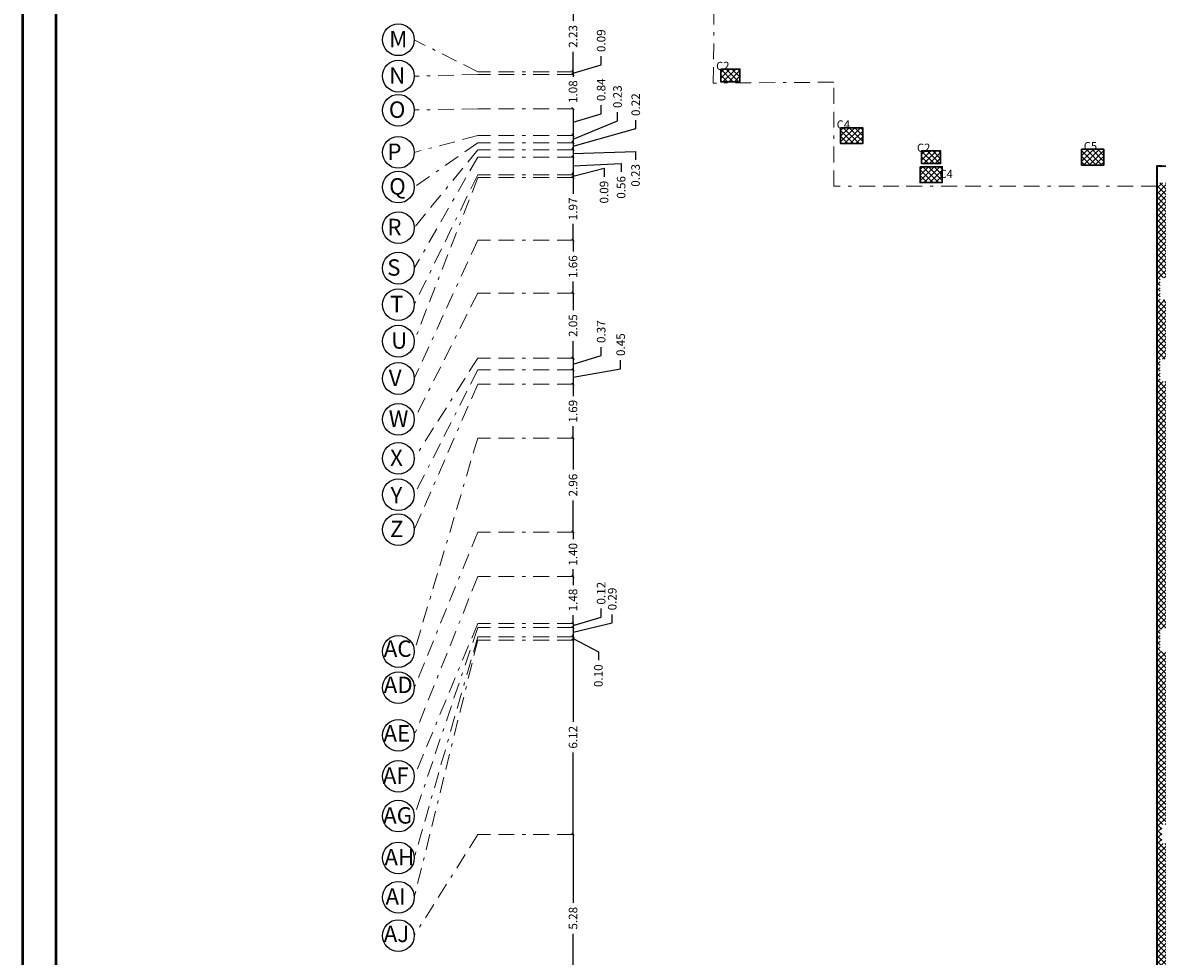
# Model space of a CAD drawing. Units: millimetres. Extents: x -1338 to 2185, y 293 to 3059.
# Drawn here: x 430 to 466, y 1324 to 1354 of the extents above; entities that cross this region are included whole.
import ezdxf

# ---------------------------------------------------------------- set-up
doc = ezdxf.new("R2010")
doc.units = ezdxf.units.MM
doc.linetypes.add('BORDER', pattern=[1.75, 0.5, -0.25, 0.5, -0.25, 0, -0.25])
for name, color, linetype in [('axis', 7, 'BORDER'), ('dim', 252, 'Continuous'), ('ribs', 140, 'Continuous')]:
    doc.layers.add(name, color=color, linetype=linetype)
for name, color, linetype, lineweight in [('beam', 1, 'Continuous', 18), ('colum', 2, 'Continuous', 30), ('ext wall', 12, 'Continuous', 50), ('hatch', 251, 'Continuous', 15), ('shear wal', 30, 'Continuous', 35), ('stairs', 7, 'Continuous', 25)]:
    doc.layers.add(name, color=color, linetype=linetype, lineweight=lineweight)
doc.styles.add('ITALICC2', font='italicc.shx', dxfattribs={"height": 24})
doc.styles.get("Standard").update_dxf_attribs({"font": 'arial.ttf'})
doc.dimstyles.new('Arch DIM', dxfattribs={"dimscale": 1.5, "dimtxt": 0.18, "dimasz": 0.05, "dimexe": 0.18, "dimexo": 0.0625, "dimgap": 0.09, "dimtad": 0, "dimzin": 0, "dimdsep": 46, "dimtxsty": 'Standard', "dimblk": 'OBLIQUE', "dimcen": 0.091, "dimse1": 1, "dimse2": 1, "dimadec": 0, "dimazin": 0, "dimtfac": 1, "dimtofl": 0, "dimtmove": 0, "dimatfit": 3, "dimfxl": 1, "dimtolj": 1, "dimtzin": 0, "dimarcsym": 0})

# ---------------------------------------------------------------- blocks, each defined once
blk = doc.blocks.new('_Oblique')
at = {"color": 0, "linetype": 'ByBlock', "lineweight": -2}
blk.add_line((-0.5, -0.5), (0.5, 0.5), dxfattribs=at)
blk = doc.blocks.new('*D3822')
at = {"layer": 'Defpoints', "color": 0, "transparency": 16777216}
for p in [(447.751, 1354.324), (447.751, 1352.096), (447.751, 1352.096)]:
    blk.add_point(p, dxfattribs=at)
at = {"layer": 'dim', "color": 0, "lineweight": -2, "transparency": 16777216}
for p, q in [((447.751, 1354.324), (447.751, 1353.698)), ((447.751, 1352.096), (447.751, 1352.722))]:
    blk.add_line(p, q, dxfattribs=at)
at = {"layer": 'dim', "color": 0, "lineweight": -2, "transparency": 16777216, "xscale": 0.07500000000000001, "yscale": 0.07500000000000001, "zscale": 0.07500000000000001}
for p, rotation in [((447.751, 1354.324), 90), ((447.751, 1352.096), 270)]:
    blk.add_blockref('_Oblique', p, dxfattribs=dict(at, rotation=rotation))
at = {"layer": 'dim', "color": 0, "lineweight": 0, "transparency": 16777216, "insert": (447.751, 1353.21), "char_height": 0.27, "attachment_point": 5, "rotation": 90}
blk.add_mtext('\\A1;2.23', dxfattribs=at)
blk = doc.blocks.new('*D3823')
at = {"layer": 'Defpoints', "color": 0, "transparency": 16777216}
for p in [(447.751, 1352.096), (447.751, 1352.008), (447.751, 1352.008)]:
    blk.add_point(p, dxfattribs=at)
at = {"layer": 'dim', "color": 0, "lineweight": -2, "transparency": 16777216}
for p, q in [((448.637, 1352.318), (448.637, 1352.588)), ((447.751, 1352.052), (448.637, 1352.318)), ((447.751, 1352.096), (447.751, 1352.171)), ((447.751, 1352.096), (447.751, 1352.008)), ((447.751, 1352.008), (447.751, 1351.933))]:
    blk.add_line(p, q, dxfattribs=at)
at = {"layer": 'dim', "color": 0, "lineweight": -2, "transparency": 16777216, "xscale": 0.07500000000000001, "yscale": 0.07500000000000001, "zscale": 0.07500000000000001}
for p, rotation in [((447.751, 1352.096), 270), ((447.751, 1352.008), 90)]:
    blk.add_blockref('_Oblique', p, dxfattribs=dict(at, rotation=rotation))
at = {"layer": 'dim', "color": 0, "lineweight": 0, "transparency": 16777216, "insert": (448.637, 1353.074), "char_height": 0.27, "attachment_point": 5, "rotation": 90}
blk.add_mtext('\\A1;0.09', dxfattribs=at)
blk = doc.blocks.new('*D3824')
at = {"layer": 'Defpoints', "color": 0, "transparency": 16777216}
for p in [(447.751, 1352.008), (447.751, 1350.93), (447.751, 1350.93)]:
    blk.add_point(p, dxfattribs=at)
at = {"layer": 'dim', "color": 0, "lineweight": -2, "transparency": 16777216}
for p, q in [((447.751, 1352.008), (447.751, 1352.083)), ((447.751, 1350.93), (447.751, 1350.855))]:
    blk.add_line(p, q, dxfattribs=at)
at = {"layer": 'dim', "color": 0, "lineweight": -2, "transparency": 16777216, "xscale": 0.07500000000000001, "yscale": 0.07500000000000001, "zscale": 0.07500000000000001}
for p, rotation in [((447.751, 1352.008), 270), ((447.751, 1350.93), 90)]:
    blk.add_blockref('_Oblique', p, dxfattribs=dict(at, rotation=rotation))
at = {"layer": 'dim', "color": 0, "lineweight": 0, "transparency": 16777216, "insert": (447.751, 1351.469), "char_height": 0.27, "attachment_point": 5, "rotation": 90}
blk.add_mtext('\\A1;1.08', dxfattribs=at)
blk = doc.blocks.new('*D3825')
at = {"layer": 'Defpoints', "color": 0, "transparency": 16777216}
for p in [(447.751, 1350.93), (447.751, 1350.086), (447.751, 1350.086)]:
    blk.add_point(p, dxfattribs=at)
at = {"layer": 'dim', "color": 0, "lineweight": -2, "transparency": 16777216}
for p, q in [((448.637, 1350.774), (448.637, 1351.044)), ((447.751, 1350.93), (447.751, 1350.086)), ((447.751, 1350.508), (448.637, 1350.774))]:
    blk.add_line(p, q, dxfattribs=at)
at = {"layer": 'dim', "color": 0, "lineweight": -2, "transparency": 16777216, "xscale": 0.07500000000000001, "yscale": 0.07500000000000001, "zscale": 0.07500000000000001}
for p, rotation in [((447.751, 1350.93), 90), ((447.751, 1350.086), 270)]:
    blk.add_blockref('_Oblique', p, dxfattribs=dict(at, rotation=rotation))
at = {"layer": 'dim', "color": 0, "lineweight": 0, "transparency": 16777216, "insert": (448.637, 1351.529), "char_height": 0.27, "attachment_point": 5, "rotation": 90}
blk.add_mtext('\\A1;0.84', dxfattribs=at)
blk = doc.blocks.new('*D3826')
at = {"layer": 'Defpoints', "color": 0, "transparency": 16777216}
for p in [(447.751, 1350.086), (447.751, 1349.86), (447.751, 1349.86)]:
    blk.add_point(p, dxfattribs=at)
at = {"layer": 'dim', "color": 0, "lineweight": -2, "transparency": 16777216}
for p, q in [((449.152, 1350.555), (449.152, 1350.825)), ((447.751, 1349.973), (449.152, 1350.555)), ((447.751, 1350.086), (447.751, 1350.161)), ((447.751, 1350.086), (447.751, 1349.86)), ((447.751, 1349.86), (447.751, 1349.785))]:
    blk.add_line(p, q, dxfattribs=at)
at = {"layer": 'dim', "color": 0, "lineweight": -2, "transparency": 16777216, "xscale": 0.07500000000000001, "yscale": 0.07500000000000001, "zscale": 0.07500000000000001}
for p, rotation in [((447.751, 1350.086), 270), ((447.751, 1349.86), 90)]:
    blk.add_blockref('_Oblique', p, dxfattribs=dict(at, rotation=rotation))
at = {"layer": 'dim', "color": 0, "lineweight": 0, "transparency": 16777216, "insert": (449.152, 1351.31), "char_height": 0.27, "attachment_point": 5, "rotation": 90}
blk.add_mtext('\\A1;0.23', dxfattribs=at)
blk = doc.blocks.new('*D3827')
at = {"layer": 'Defpoints', "color": 0, "transparency": 16777216}
for p in [(447.751, 1349.86), (447.751, 1349.641), (447.751, 1349.641)]:
    blk.add_point(p, dxfattribs=at)
at = {"layer": 'dim', "color": 0, "lineweight": -2, "transparency": 16777216}
for p, q in [((449.727, 1350.305), (449.727, 1350.575)), ((447.751, 1349.751), (449.727, 1350.305)), ((447.751, 1349.86), (447.751, 1349.935)), ((447.751, 1349.86), (447.751, 1349.641)), ((447.751, 1349.641), (447.751, 1349.566))]:
    blk.add_line(p, q, dxfattribs=at)
at = {"layer": 'dim', "color": 0, "lineweight": -2, "transparency": 16777216, "xscale": 0.07500000000000001, "yscale": 0.07500000000000001, "zscale": 0.07500000000000001}
for p, rotation in [((447.751, 1349.86), 270), ((447.751, 1349.641), 90)]:
    blk.add_blockref('_Oblique', p, dxfattribs=dict(at, rotation=rotation))
at = {"layer": 'dim', "color": 0, "lineweight": 0, "transparency": 16777216, "insert": (449.727, 1351.06), "char_height": 0.27, "attachment_point": 5, "rotation": 90}
blk.add_mtext('\\A1;0.22', dxfattribs=at)
blk = doc.blocks.new('*D3828')
at = {"layer": 'Defpoints', "color": 0, "transparency": 16777216}
for p in [(447.751, 1349.641), (447.751, 1349.411), (447.751, 1349.411)]:
    blk.add_point(p, dxfattribs=at)
at = {"layer": 'dim', "color": 0, "lineweight": -2, "transparency": 16777216}
for p, q in [((447.751, 1349.641), (447.751, 1349.716)), ((447.751, 1349.641), (447.751, 1349.411)), ((447.751, 1349.526), (449.72, 1349.589)), ((447.751, 1349.411), (447.751, 1349.336)), ((449.72, 1349.589), (449.72, 1349.319))]:
    blk.add_line(p, q, dxfattribs=at)
at = {"layer": 'dim', "color": 0, "lineweight": -2, "transparency": 16777216, "xscale": 0.07500000000000001, "yscale": 0.07500000000000001, "zscale": 0.07500000000000001}
for p, rotation in [((447.751, 1349.641), 270), ((447.751, 1349.411), 90)]:
    blk.add_blockref('_Oblique', p, dxfattribs=dict(at, rotation=rotation))
at = {"layer": 'dim', "color": 0, "lineweight": 0, "transparency": 16777216, "insert": (449.72, 1348.833), "char_height": 0.27, "attachment_point": 5, "rotation": 90}
blk.add_mtext('\\A1;0.23', dxfattribs=at)
blk = doc.blocks.new('*D3829')
at = {"layer": 'Defpoints', "color": 0, "transparency": 16777216}
for p in [(447.751, 1349.411), (447.751, 1348.854), (447.751, 1348.854)]:
    blk.add_point(p, dxfattribs=at)
at = {"layer": 'dim', "color": 0, "lineweight": -2, "transparency": 16777216}
for p, q in [((447.751, 1349.411), (447.751, 1348.854)), ((447.751, 1349.133), (449.266, 1349.211)), ((449.266, 1349.211), (449.266, 1348.941))]:
    blk.add_line(p, q, dxfattribs=at)
at = {"layer": 'dim', "color": 0, "lineweight": -2, "transparency": 16777216, "xscale": 0.07500000000000001, "yscale": 0.07500000000000001, "zscale": 0.07500000000000001}
for p, rotation in [((447.751, 1349.411), 90), ((447.751, 1348.854), 270)]:
    blk.add_blockref('_Oblique', p, dxfattribs=dict(at, rotation=rotation))
at = {"layer": 'dim', "color": 0, "lineweight": 0, "transparency": 16777216, "insert": (449.266, 1348.455), "char_height": 0.27, "attachment_point": 5, "rotation": 90}
blk.add_mtext('\\A1;0.56', dxfattribs=at)
blk = doc.blocks.new('*D3830')
at = {"layer": 'Defpoints', "color": 0, "transparency": 16777216}
for p in [(447.751, 1348.854), (447.751, 1348.762), (447.751, 1348.762)]:
    blk.add_point(p, dxfattribs=at)
at = {"layer": 'dim', "color": 0, "lineweight": -2, "transparency": 16777216}
for p, q in [((447.751, 1348.808), (448.729, 1349.06)), ((447.751, 1348.854), (447.751, 1348.929)), ((448.729, 1349.06), (448.729, 1348.79)), ((447.751, 1348.854), (447.751, 1348.762)), ((447.751, 1348.762), (447.751, 1348.687))]:
    blk.add_line(p, q, dxfattribs=at)
at = {"layer": 'dim', "color": 0, "lineweight": -2, "transparency": 16777216, "xscale": 0.07500000000000001, "yscale": 0.07500000000000001, "zscale": 0.07500000000000001}
for p, rotation in [((447.751, 1348.854), 270), ((447.751, 1348.762), 90)]:
    blk.add_blockref('_Oblique', p, dxfattribs=dict(at, rotation=rotation))
at = {"layer": 'dim', "color": 0, "lineweight": 0, "transparency": 16777216, "insert": (448.729, 1348.304), "char_height": 0.27, "attachment_point": 5, "rotation": 90}
blk.add_mtext('\\A1;0.09', dxfattribs=at)
blk = doc.blocks.new('*D3831')
at = {"layer": 'Defpoints', "color": 0, "transparency": 16777216}
for p in [(447.751, 1348.762), (447.751, 1346.791), (447.751, 1346.791)]:
    blk.add_point(p, dxfattribs=at)
at = {"layer": 'dim', "color": 0, "lineweight": -2, "transparency": 16777216}
for p, q in [((447.751, 1348.762), (447.751, 1348.249)), ((447.751, 1346.791), (447.751, 1347.304))]:
    blk.add_line(p, q, dxfattribs=at)
at = {"layer": 'dim', "color": 0, "lineweight": -2, "transparency": 16777216, "xscale": 0.07500000000000001, "yscale": 0.07500000000000001, "zscale": 0.07500000000000001}
for p, rotation in [((447.751, 1348.762), 90), ((447.751, 1346.791), 270)]:
    blk.add_blockref('_Oblique', p, dxfattribs=dict(at, rotation=rotation))
at = {"layer": 'dim', "color": 0, "lineweight": 0, "transparency": 16777216, "insert": (447.751, 1347.777), "char_height": 0.27, "attachment_point": 5, "rotation": 90}
blk.add_mtext('\\A1;1.97', dxfattribs=at)
blk = doc.blocks.new('*D589')
at = {"layer": 'Defpoints', "color": 0, "transparency": 16777216}
for p in [(447.751, 1346.791), (447.751, 1345.127), (447.751, 1345.127)]:
    blk.add_point(p, dxfattribs=at)
at = {"layer": 'dim', "color": 0, "lineweight": -2, "transparency": 16777216}
for p, q in [((447.751, 1346.791), (447.751, 1346.432)), ((447.751, 1345.127), (447.751, 1345.486))]:
    blk.add_line(p, q, dxfattribs=at)
at = {"layer": 'dim', "color": 0, "lineweight": -2, "transparency": 16777216, "xscale": 0.07500000000000001, "yscale": 0.07500000000000001, "zscale": 0.07500000000000001}
for p, rotation in [((447.751, 1346.791), 90), ((447.751, 1345.127), 270)]:
    blk.add_blockref('_Oblique', p, dxfattribs=dict(at, rotation=rotation))
at = {"layer": 'dim', "color": 0, "lineweight": 0, "transparency": 16777216, "insert": (447.751, 1345.959), "char_height": 0.27, "attachment_point": 5, "rotation": 90}
blk.add_mtext('\\A1;1.66', dxfattribs=at)
blk = doc.blocks.new('*D3832')
at = {"layer": 'Defpoints', "color": 0, "transparency": 16777216}
for p in [(447.751, 1345.127), (447.751, 1343.076), (447.751, 1343.076)]:
    blk.add_point(p, dxfattribs=at)
at = {"layer": 'dim', "color": 0, "lineweight": -2, "transparency": 16777216}
for p, q in [((447.751, 1345.127), (447.751, 1344.591)), ((447.751, 1343.076), (447.751, 1343.613))]:
    blk.add_line(p, q, dxfattribs=at)
at = {"layer": 'dim', "color": 0, "lineweight": -2, "transparency": 16777216, "xscale": 0.07500000000000001, "yscale": 0.07500000000000001, "zscale": 0.07500000000000001}
for p, rotation in [((447.751, 1345.127), 90), ((447.751, 1343.076), 270)]:
    blk.add_blockref('_Oblique', p, dxfattribs=dict(at, rotation=rotation))
at = {"layer": 'dim', "color": 0, "lineweight": 0, "transparency": 16777216, "insert": (447.751, 1344.102), "char_height": 0.27, "attachment_point": 5, "rotation": 90}
blk.add_mtext('\\A1;2.05', dxfattribs=at)
blk = doc.blocks.new('*D3833')
at = {"layer": 'Defpoints', "color": 0, "transparency": 16777216}
for p in [(447.751, 1343.076), (447.751, 1342.703), (447.751, 1342.703)]:
    blk.add_point(p, dxfattribs=at)
at = {"layer": 'dim', "color": 0, "lineweight": -2, "transparency": 16777216}
for p, q in [((448.637, 1343.155), (448.637, 1343.425)), ((447.751, 1342.89), (448.637, 1343.155)), ((447.751, 1343.076), (447.751, 1342.703))]:
    blk.add_line(p, q, dxfattribs=at)
at = {"layer": 'dim', "color": 0, "lineweight": -2, "transparency": 16777216, "xscale": 0.07500000000000001, "yscale": 0.07500000000000001, "zscale": 0.07500000000000001}
for p, rotation in [((447.751, 1343.076), 90), ((447.751, 1342.703), 270)]:
    blk.add_blockref('_Oblique', p, dxfattribs=dict(at, rotation=rotation))
at = {"layer": 'dim', "color": 0, "lineweight": 0, "transparency": 16777216, "insert": (448.637, 1343.911), "char_height": 0.27, "attachment_point": 5, "rotation": 90}
blk.add_mtext('\\A1;0.37', dxfattribs=at)
blk = doc.blocks.new('*D3834')
at = {"layer": 'Defpoints', "color": 0, "transparency": 16777216}
for p in [(447.751, 1342.703), (447.751, 1342.253), (447.751, 1342.253)]:
    blk.add_point(p, dxfattribs=at)
at = {"layer": 'dim', "color": 0, "lineweight": -2, "transparency": 16777216}
for p, q in [((449.251, 1342.744), (449.251, 1343.014)), ((447.751, 1342.478), (449.251, 1342.744)), ((447.751, 1342.703), (447.751, 1342.253))]:
    blk.add_line(p, q, dxfattribs=at)
at = {"layer": 'dim', "color": 0, "lineweight": -2, "transparency": 16777216, "xscale": 0.07500000000000001, "yscale": 0.07500000000000001, "zscale": 0.07500000000000001}
for p, rotation in [((447.751, 1342.703), 90), ((447.751, 1342.253), 270)]:
    blk.add_blockref('_Oblique', p, dxfattribs=dict(at, rotation=rotation))
at = {"layer": 'dim', "color": 0, "lineweight": 0, "transparency": 16777216, "insert": (449.251, 1343.501), "char_height": 0.27, "attachment_point": 5, "rotation": 90}
blk.add_mtext('\\A1;0.45', dxfattribs=at)
blk = doc.blocks.new('*D590')
at = {"layer": 'Defpoints', "color": 0, "transparency": 16777216}
for p in [(447.751, 1340.559), (447.751, 1337.597), (447.751, 1337.597)]:
    blk.add_point(p, dxfattribs=at)
at = {"layer": 'dim', "color": 0, "lineweight": -2, "transparency": 16777216}
for p, q in [((447.751, 1340.559), (447.751, 1339.566)), ((447.751, 1337.597), (447.751, 1338.59))]:
    blk.add_line(p, q, dxfattribs=at)
at = {"layer": 'dim', "color": 0, "lineweight": -2, "transparency": 16777216, "xscale": 0.07500000000000001, "yscale": 0.07500000000000001, "zscale": 0.07500000000000001}
for p, rotation in [((447.751, 1340.559), 90), ((447.751, 1337.597), 270)]:
    blk.add_blockref('_Oblique', p, dxfattribs=dict(at, rotation=rotation))
at = {"layer": 'dim', "color": 0, "lineweight": 0, "transparency": 16777216, "insert": (447.751, 1339.078), "char_height": 0.27, "attachment_point": 5, "rotation": 90}
blk.add_mtext('\\A1;2.96', dxfattribs=at)
blk = doc.blocks.new('*D591')
at = {"layer": 'Defpoints', "color": 0, "transparency": 16777216}
for p in [(447.751, 1337.597), (447.751, 1336.2), (447.751, 1336.2)]:
    blk.add_point(p, dxfattribs=at)
at = {"layer": 'dim', "color": 0, "lineweight": -2, "transparency": 16777216}
for p, q in [((447.751, 1337.597), (447.751, 1337.371)), ((447.751, 1336.2), (447.751, 1336.426))]:
    blk.add_line(p, q, dxfattribs=at)
at = {"layer": 'dim', "color": 0, "lineweight": -2, "transparency": 16777216, "xscale": 0.07500000000000001, "yscale": 0.07500000000000001, "zscale": 0.07500000000000001}
for p, rotation in [((447.751, 1337.597), 90), ((447.751, 1336.2), 270)]:
    blk.add_blockref('_Oblique', p, dxfattribs=dict(at, rotation=rotation))
at = {"layer": 'dim', "color": 0, "lineweight": 0, "transparency": 16777216, "insert": (447.751, 1336.898), "char_height": 0.27, "attachment_point": 5, "rotation": 90}
blk.add_mtext('\\A1;1.40', dxfattribs=at)
blk = doc.blocks.new('*D592')
at = {"layer": 'Defpoints', "color": 0, "transparency": 16777216}
for p in [(447.751, 1336.2), (447.751, 1334.715), (447.751, 1334.715)]:
    blk.add_point(p, dxfattribs=at)
at = {"layer": 'dim', "color": 0, "lineweight": -2, "transparency": 16777216}
for p, q in [((447.751, 1336.2), (447.751, 1335.931)), ((447.751, 1334.715), (447.751, 1334.984))]:
    blk.add_line(p, q, dxfattribs=at)
at = {"layer": 'dim', "color": 0, "lineweight": -2, "transparency": 16777216, "xscale": 0.07500000000000001, "yscale": 0.07500000000000001, "zscale": 0.07500000000000001}
for p, rotation in [((447.751, 1336.2), 90), ((447.751, 1334.715), 270)]:
    blk.add_blockref('_Oblique', p, dxfattribs=dict(at, rotation=rotation))
at = {"layer": 'dim', "color": 0, "lineweight": 0, "transparency": 16777216, "insert": (447.751, 1335.457), "char_height": 0.27, "attachment_point": 5, "rotation": 90}
blk.add_mtext('\\A1;1.48', dxfattribs=at)
blk = doc.blocks.new('*D593')
at = {"layer": 'Defpoints', "color": 0, "transparency": 16777216}
for p in [(447.751, 1334.715), (447.751, 1334.59), (447.751, 1334.59)]:
    blk.add_point(p, dxfattribs=at)
at = {"layer": 'dim', "color": 0, "lineweight": -2, "transparency": 16777216}
for p, q in [((448.637, 1334.919), (448.637, 1335.189)), ((447.751, 1334.653), (448.637, 1334.919)), ((447.751, 1334.715), (447.751, 1334.79)), ((447.751, 1334.715), (447.751, 1334.59)), ((447.751, 1334.59), (447.751, 1334.515))]:
    blk.add_line(p, q, dxfattribs=at)
at = {"layer": 'dim', "color": 0, "lineweight": -2, "transparency": 16777216, "xscale": 0.07500000000000001, "yscale": 0.07500000000000001, "zscale": 0.07500000000000001}
for p, rotation in [((447.751, 1334.715), 270), ((447.751, 1334.59), 90)]:
    blk.add_blockref('_Oblique', p, dxfattribs=dict(at, rotation=rotation))
at = {"layer": 'dim', "color": 0, "lineweight": 0, "transparency": 16777216, "insert": (448.637, 1335.673), "char_height": 0.27, "attachment_point": 5, "rotation": 90}
blk.add_mtext('\\A1;0.12', dxfattribs=at)
blk = doc.blocks.new('*D594')
at = {"layer": 'Defpoints', "color": 0, "transparency": 16777216}
for p in [(447.751, 1334.59), (447.751, 1334.299), (447.751, 1334.299)]:
    blk.add_point(p, dxfattribs=at)
at = {"layer": 'dim', "color": 0, "lineweight": -2, "transparency": 16777216}
for p, q in [((448.986, 1334.735), (448.986, 1335.005)), ((447.751, 1334.445), (448.986, 1334.735)), ((447.751, 1334.59), (447.751, 1334.299))]:
    blk.add_line(p, q, dxfattribs=at)
at = {"layer": 'dim', "color": 0, "lineweight": -2, "transparency": 16777216, "xscale": 0.07500000000000001, "yscale": 0.07500000000000001, "zscale": 0.07500000000000001}
for p, rotation in [((447.751, 1334.59), 90), ((447.751, 1334.299), 270)]:
    blk.add_blockref('_Oblique', p, dxfattribs=dict(at, rotation=rotation))
at = {"layer": 'dim', "color": 0, "lineweight": 0, "transparency": 16777216, "insert": (448.986, 1335.491), "char_height": 0.27, "attachment_point": 5, "rotation": 90}
blk.add_mtext('\\A1;0.29', dxfattribs=at)
blk = doc.blocks.new('*D595')
at = {"layer": 'Defpoints', "color": 0, "transparency": 16777216}
for p in [(447.751, 1334.299), (447.751, 1334.196), (447.751, 1334.196)]:
    blk.add_point(p, dxfattribs=at)
at = {"layer": 'dim', "color": 0, "lineweight": -2, "transparency": 16777216}
for p, q in [((447.751, 1334.299), (447.751, 1334.374)), ((447.751, 1334.299), (447.751, 1334.196)), ((447.751, 1334.248), (448.55, 1333.829)), ((447.751, 1334.196), (447.751, 1334.121)), ((448.55, 1333.829), (448.55, 1333.559))]:
    blk.add_line(p, q, dxfattribs=at)
at = {"layer": 'dim', "color": 0, "lineweight": -2, "transparency": 16777216, "xscale": 0.07500000000000001, "yscale": 0.07500000000000001, "zscale": 0.07500000000000001}
for p, rotation in [((447.751, 1334.299), 270), ((447.751, 1334.196), 90)]:
    blk.add_blockref('_Oblique', p, dxfattribs=dict(at, rotation=rotation))
at = {"layer": 'dim', "color": 0, "lineweight": 0, "transparency": 16777216, "insert": (448.55, 1333.074), "char_height": 0.27, "attachment_point": 5, "rotation": 90}
blk.add_mtext('\\A1;0.10', dxfattribs=at)
blk = doc.blocks.new('*D3835')
at = {"layer": 'Defpoints', "color": 0, "transparency": 16777216}
for p in [(447.751, 1334.196), (447.751, 1328.076), (447.751, 1328.076)]:
    blk.add_point(p, dxfattribs=at)
at = {"layer": 'dim', "color": 0, "lineweight": -2, "transparency": 16777216}
for p, q in [((447.751, 1334.196), (447.751, 1331.621)), ((447.751, 1328.076), (447.751, 1330.651))]:
    blk.add_line(p, q, dxfattribs=at)
at = {"layer": 'dim', "color": 0, "lineweight": -2, "transparency": 16777216, "xscale": 0.07500000000000001, "yscale": 0.07500000000000001, "zscale": 0.07500000000000001}
for p, rotation in [((447.751, 1334.196), 90), ((447.751, 1328.076), 270)]:
    blk.add_blockref('_Oblique', p, dxfattribs=dict(at, rotation=rotation))
at = {"layer": 'dim', "color": 0, "lineweight": 0, "transparency": 16777216, "insert": (447.751, 1331.136), "char_height": 0.27, "attachment_point": 5, "rotation": 90}
blk.add_mtext('\\A1;6.12', dxfattribs=at)
blk = doc.blocks.new('*D3836')
at = {"layer": 'Defpoints', "color": 0, "transparency": 16777216}
for p in [(447.751, 1328.076), (447.751, 1322.796), (447.751, 1322.796)]:
    blk.add_point(p, dxfattribs=at)
at = {"layer": 'dim', "color": 0, "lineweight": -2, "transparency": 16777216}
for p, q in [((447.751, 1328.076), (447.751, 1325.922)), ((447.751, 1322.796), (447.751, 1324.95))]:
    blk.add_line(p, q, dxfattribs=at)
at = {"layer": 'dim', "color": 0, "lineweight": -2, "transparency": 16777216, "xscale": 0.07500000000000001, "yscale": 0.07500000000000001, "zscale": 0.07500000000000001}
for p, rotation in [((447.751, 1328.076), 90), ((447.751, 1322.796), 270)]:
    blk.add_blockref('_Oblique', p, dxfattribs=dict(at, rotation=rotation))
at = {"layer": 'dim', "color": 0, "lineweight": 0, "transparency": 16777216, "insert": (447.751, 1325.436), "char_height": 0.27, "attachment_point": 5, "rotation": 90}
blk.add_mtext('\\A1;5.28', dxfattribs=at)
blk = doc.blocks.new('*D3892')
at = {"layer": 'Defpoints', "color": 0, "transparency": 16777216}
for p in [(447.751, 1342.253), (447.751, 1342.253), (447.751, 1340.559)]:
    blk.add_point(p, dxfattribs=at)
at = {"layer": 'dim', "color": 0, "lineweight": -2, "transparency": 16777216}
for p, q in [((447.751, 1342.253), (447.751, 1341.879)), ((447.751, 1340.559), (447.751, 1340.933))]:
    blk.add_line(p, q, dxfattribs=at)
at = {"layer": 'dim', "color": 0, "lineweight": -2, "transparency": 16777216, "xscale": 0.07500000000000001, "yscale": 0.07500000000000001, "zscale": 0.07500000000000001}
for p, rotation in [((447.751, 1342.253), 90), ((447.751, 1340.559), 270)]:
    blk.add_blockref('_Oblique', p, dxfattribs=dict(at, rotation=rotation))
at = {"layer": 'dim', "color": 0, "lineweight": 0, "transparency": 16777216, "insert": (447.751, 1341.406), "char_height": 0.27, "attachment_point": 5, "rotation": 90}
blk.add_mtext('\\A1;1.69', dxfattribs=at)

msp = doc.modelspace()

# ---------------------------------------------------------------- hatches: boundary and pattern name
at = {"layer": 'hatch'}
h = msp.add_hatch(dxfattribs=at)
h.set_pattern_fill('ANSI37', color=256, scale=0.04)
h.set_pattern_definition([(45, (-3208.9724, -530.4992), (-0.0898025612, 0.0898025612), []), (135, (-3208.9724, -530.4992), (-0.0898025612, -0.0898025612), [])])
h.paths.add_polyline_path([(452.4066069, 1352.1798756), (452.4066069, 1351.7798756), (453.0066069, 1351.7798756), (453.0066069, 1352.1798756)])
h = msp.add_hatch(dxfattribs=at)
h.set_pattern_fill('ANSI37', color=256, scale=0.04)
h.set_pattern_definition([(45, (-3205.07433, -530.75998), (-0.0898025612, 0.0898025612), []), (135, (-3205.07433, -530.75998), (-0.0898025612, -0.0898025612), [])])
h.paths.add_polyline_path([(456.8785509, 1350.3348344), (456.1785509, 1350.3348344), (456.1785509, 1349.8348344), (456.8785509, 1349.8348344)])
h = msp.add_hatch(dxfattribs=at)
h.set_pattern_fill('ANSI37', color=256, scale=0.04)
h.set_pattern_definition([(45, (-3202.64689, -533.0767), (-0.0898025612, 0.0898025612), []), (135, (-3202.64689, -533.0767), (-0.0898025612, -0.0898025612), [])])
h.paths.add_polyline_path([(458.732124, 1349.6023792), (458.732124, 1349.2023792), (459.332124, 1349.2023792), (459.332124, 1349.6023792)])
h = msp.add_hatch(dxfattribs=at)
h.set_pattern_fill('ANSI37', color=256, scale=0.04)
h.set_pattern_definition([(45, (-3197.48736, -530.12486), (-0.0898025612, 0.0898025612), []), (135, (-3197.48736, -530.12486), (-0.0898025612, -0.0898025612), [])])
h.paths.add_polyline_path([(463.771625, 1349.6531834), (463.771625, 1349.1531834), (464.471625, 1349.1531834), (464.471625, 1349.6531834)])
at = {"layer": 'hatch', "lineweight": 0}
h = msp.add_hatch(dxfattribs=at)
h.set_pattern_fill('ANSI37', color=256, scale=0.04)
h.set_pattern_definition([(45, (-3367.03658, -648.64744), (-0.0898025612, 0.0898025612), []), (135, (-3367.03658, -648.64744), (-0.0898025612, -0.0898025612), [])])
h.paths.add_polyline_path([(462.9394549, 1322.9634131), (456.5069205, 1322.9649551), (456.5068486, 1322.665027), (462.9394549, 1322.663485)])
h.paths.add_polyline_path([(466.2479368, 1323.1442821), (466.4522032, 1323.1442821), (466.4518666, 1327.8288195), (466.4518656, 1327.7902802), (466.2979368, 1327.7902802), (466.2979368, 1328.3902802), (466.4518197, 1328.3902802), (466.4513061, 1333.8447322), (466.2479368, 1333.8447322), (466.2479368, 1334.5447322), (466.4512603, 1334.5447322), (466.4505275, 1342.3411549), (466.2479368, 1342.3411549), (466.2479368, 1343.0411549), (466.4504817, 1343.0411549), (466.4503043, 1344.9084836), (466.2424226, 1344.9084836), (466.2424226, 1345.6084836), (466.4502674, 1345.6084836), (466.4500294, 1348.6025913), (466.1576682, 1348.6025913), (466.1576682, 1349.1025913), (466.8576682, 1349.1025913), (466.8576682, 1348.8316817), (470.9438485, 1348.8303588), (470.7938594, 1348.8303588), (470.7938594, 1349.1130219), (466.300748, 1349.1318245), (466.1499904, 1349.1318245), (466.1503044, 1344.8755537), (466.1505292, 1342.4221942), (466.1513081, 1333.9232116), (466.1518667, 1327.828792), (466.1522026, 1322.962643), (463.4421653, 1322.9633412), (463.4421653, 1322.6634131), (466.2479368, 1322.6626919)])
at = {"layer": 'hatch'}
h = msp.add_hatch(dxfattribs=at)
h.set_pattern_fill('ANSI37', color=256, scale=0.04)
h.set_pattern_definition([(45, (-3202.57076, -531.9911), (-0.0898025612, 0.0898025612), []), (135, (-3202.57076, -531.9911), (-0.0898025612, -0.0898025612), [])])
h.paths.add_polyline_path([(459.3821205, 1349.1037107), (458.6821205, 1349.1037107), (458.6821205, 1348.6037107), (459.3821205, 1348.6037107)])

# ---------------------------------------------------------------- linework, layer by layer
at = {"layer": 'axis', "lineweight": 0}
for points in [[(466.1500378, 1348.4891072), (458.0184604, 1348.4885073), (455.9656738, 1348.4885073), (455.9656738, 1351.7685995), (452.1709101, 1351.7390219), (452.2520633, 1361.1657569), (452.2520633, 1361.1657569), (452.2522868, 1376.8208246), (452.4621074, 1376.8208246), (478.6191366, 1376.8211019), (487.553788, 1376.8211019), (487.553788, 1371.5623169), (498.4312394, 1371.5623169), (498.4312394, 1361.2159336), (498.4233814, 1361.2159335)], [(447.7507209, 1352.0959721), (444.7507209, 1352.0959721), (442.7507209, 1353.1031328)], [(447.7507209, 1352.0084625), (444.7507209, 1352.0084625), (442.7507209, 1351.9585105)], [(447.7507209, 1350.9304979), (444.7507209, 1350.9304979), (442.7506288, 1350.8921007)], [(447.7507209, 1350.0859967), (444.7507209, 1350.0859967), (442.7507209, 1349.5555602)], [(447.7507209, 1349.8604431), (444.7507209, 1349.8604431), (442.7507209, 1348.4640426)], [(447.7507209, 1349.6409288), (444.7507209, 1349.6409288), (442.7507209, 1347.1854979)], [(447.7507209, 1349.410988), (444.7507209, 1349.410988), (442.7507209, 1345.9103052)], [(447.7507209, 1348.8543126), (444.7507209, 1348.8543126), (442.7507209, 1344.7613025)], [(447.7507209, 1348.762448), (444.7507209, 1348.762448), (442.7507209, 1343.6105185)], [(447.7507209, 1346.7906004), (444.7507209, 1346.7906004), (442.7507209, 1342.4360037)], [(447.7507209, 1345.1274665), (444.7507209, 1345.1274665), (442.7507209, 1341.1489181)], [(447.7507209, 1343.0757904), (444.7507209, 1343.0757904), (442.7507209, 1339.9198517)], [(447.7507209, 1342.7032711), (444.7507209, 1342.7032711), (442.7507209, 1338.7733925)], [(447.7507209, 1342.2528885), (444.7507209, 1342.2528885), (442.7507209, 1337.6755109)], [(447.7507209, 1340.5591097), (444.7507209, 1340.5591097), (442.7507209, 1333.8378286)], [(447.7507209, 1337.5965757), (444.7507209, 1337.5965757), (442.7507209, 1332.6977466)], [(447.7507209, 1336.1996558), (444.7507209, 1336.1996558), (442.7507209, 1331.1971428)], [(447.7507209, 1334.7152023), (444.7507209, 1334.7152023), (442.7507209, 1329.9060183)], [(447.7507209, 1334.5902978), (444.7507209, 1334.5902978), (442.7507209, 1328.6543817)], [(447.7507209, 1334.2994459), (444.7507209, 1334.2994459), (442.7507209, 1327.3354516)], [(447.7507209, 1334.1958946), (444.7507209, 1334.1958946), (442.7507209, 1326.0981407)], [(447.7507209, 1328.0758543), (444.7507209, 1328.0758543), (442.7507209, 1324.8897955)]]:
    msp.add_lwpolyline(points, dxfattribs=at)
at = {"layer": 'beam'}
for points in [[(466.1499904, 1348.3018721), (466.1502236, 1345.7576106)], [(466.1503054, 1344.8646592), (466.1518667, 1327.828792)]]:
    msp.add_lwpolyline(points, dxfattribs=at)
at = {"layer": 'colum'}
for points in [[(452.4066069, 1352.1798756), (453.0066069, 1352.1798756), (453.0066069, 1351.7798756), (452.4066069, 1351.7798756)], [(456.1785509, 1350.3348344), (456.8785509, 1350.3348344), (456.8785509, 1349.8348344), (456.1785509, 1349.8348344)], [(458.732124, 1349.6023792), (459.332124, 1349.6023792), (459.332124, 1349.2023792), (458.732124, 1349.2023792)], [(463.771625, 1349.6531834), (464.471625, 1349.6531834), (464.471625, 1349.1531834), (463.771625, 1349.1531834)], [(458.6821205, 1349.1037107), (459.3821205, 1349.1037107), (459.3821205, 1348.6037107), (458.6821205, 1348.6037107)]]:
    msp.add_lwpolyline(points, close=True, dxfattribs=at)
at = {"layer": 'ext wall', "lineweight": 50}
for points in [[(430.4151839, 1387.7882554), (562.8726839, 1387.7882554), (562.8726839, 1294.2332554), (430.4151839, 1294.2332554)], [(431.4651839, 1386.7382554), (561.8226839, 1386.7382554), (561.8226839, 1295.2832554), (431.4651839, 1295.2832554)]]:
    msp.add_lwpolyline(points, close=True, dxfattribs=at)
at = {"layer": 'ribs'}
for centre in [(442.2507209, 1353.1031328), (442.2507209, 1351.9585105), (442.2507209, 1350.8825036), (442.2507209, 1349.5555602), (442.2507209, 1348.4640426), (442.2507209, 1347.1854979), (442.2507209, 1345.9103052), (442.2507209, 1344.7613025), (442.2507209, 1343.6105185), (442.2507209, 1342.4360037), (442.2507209, 1341.1489181), (442.2507209, 1339.9198517), (442.2507209, 1338.7733925), (442.2507209, 1337.6755109), (442.2507209, 1333.8378286), (442.2507209, 1332.6977466), (442.2507209, 1331.1971428), (442.2507209, 1329.9060183), (442.2507209, 1328.6543817), (442.2507209, 1327.3354516), (442.2507209, 1326.0981407), (442.2507209, 1324.8897955)]:
    msp.add_circle(centre, 0.5, dxfattribs=at)
at = {"layer": 'shear wal'}
msp.add_lwpolyline([(456.5069205, 1322.9649551), (466.1522026, 1322.962643), (466.1518667, 1327.828792), (466.1513081, 1333.9232116), (466.1505292, 1342.4221942), (466.1503044, 1344.8755537), (466.1499904, 1349.1318245), (466.300748, 1349.1318245), (470.9444306, 1349.1130196), (487.460653, 1349.0996905), (487.7815697, 1349.0998837), (487.7814596, 1340.9587545), (486.444068, 1340.9587545)], dxfattribs=at)

# ---------------------------------------------------------------- texts
for s, height, p in [('M', 0.5161163, (441.960536, 1352.8661621)), ('N', 0.5161163, (441.9585567, 1351.7215398)), ('O', 0.5161163, (441.9492009, 1350.6455329)), ('P', 0.5161163, (441.9023773, 1349.3185895)), ('Q', 0.5161163, (441.9604668, 1348.227072)), ('R', 0.5161163, (441.9002649, 1346.9485273)), ('S', 0.5161163, (441.8974485, 1345.6733345)), ('T', 0.5161163, (441.9900396, 1344.5243318)), ('U', 0.5161163, (442.0227809, 1343.3735478)), ('V', 0.5161163, (441.9463845, 1342.199033)), ('W', 0.5161163, (441.9463845, 1340.9119474)), ('X', 0.5161163, (441.9872231, 1339.6828811)), ('Y', 0.5161163, (442.0014528, 1338.5023512)), ('Z', 0.5161163, (441.986167, 1337.4385403)), ('AC', 0.51611627, (441.7880469, 1333.668306)), ('AD', 0.51611627, (441.7880469, 1332.528224)), ('AE', 0.51611627, (441.7795269, 1331.0018243)), ('AF', 0.51611627, (441.7596539, 1329.6690476)), ('AG', 0.51611627, (441.7695115, 1328.4174111)), ('AH', 0.51611627, (441.809646, 1327.0984809)), ('AI', 0.51611627, (441.8444997, 1325.8611701)), ('AJ', 0.51611627, (441.7880469, 1324.6857782))]:
    msp.add_text(s, height=height).set_placement(p)
at = {"layer": 'stairs', "color": 0, "style": 'ITALICC2'}
for s, p in [('C2', (452.2589345, 1352.1502878)), ('C4', (456.0560432, 1350.3052466)), ('C2', (458.5844516, 1349.5727914)), ('C5', (463.8395564, 1349.6235956)), ('C4', (459.2941547, 1348.7484838))]:
    msp.add_text(s, height=0.25884626, dxfattribs=at).set_placement(p)

# ---------------------------------------------------------------- dimensions: what is measured, and where the dimension line sits
at = {"layer": 'dim', "lineweight": 0}
for base, p1, p2, picture, middle in [((447.7507209, 1352.0959721), (447.7507209, 1354.3238486), (447.7507209, 1352.0959721), '*D3822', (447.7507209, 1353.2099104)), ((447.7507209, 1352.0084625), (447.7507209, 1352.0959721), (447.7507209, 1352.0084625), '*D3823', (448.636785, 1352.7230365)), ((447.7507209, 1350.9304979), (447.7507209, 1352.0084625), (447.7507209, 1350.9304979), '*D3824', (447.7507209, 1351.4694802)), ((447.7507209, 1350.0859967), (447.7507209, 1350.9304979), (447.7507209, 1350.0859967), '*D3825', (448.636785, 1351.1790665)), ((447.7507209, 1346.7906004), (447.7507209, 1348.762448), (447.7507209, 1346.7906004), '*D3831', (447.7507209, 1347.7765242)), ((447.7507209, 1345.1274665), (447.7507209, 1346.7906004), (447.7507209, 1345.1274665), '*D589', (447.7507209, 1345.9590334)), ((447.7507209, 1343.0757904), (447.7507209, 1345.1274665), (447.7507209, 1343.0757904), '*D3832', (447.7507209, 1344.1016284)), ((447.7507209, 1342.7032711), (447.7507209, 1343.0757904), (447.7507209, 1342.7032711), '*D3833', (448.6370613, 1343.5604328)), ((447.7507209, 1342.2528885), (447.7507209, 1340.5591097), (447.7507209, 1342.2528885), '*D3892', (447.7507209, 1341.4059991)), ((447.7507209, 1337.5965757), (447.7507209, 1340.5591097), (447.7507209, 1337.5965757), '*D590', (447.7507209, 1339.0778427)), ((447.7507209, 1336.1996558), (447.7507209, 1337.5965757), (447.7507209, 1336.1996558), '*D591', (447.7507209, 1336.8981158)), ((447.7507209, 1334.7152023), (447.7507209, 1336.1996558), (447.7507209, 1334.7152023), '*D592', (447.7507209, 1335.4574291)), ((447.7507209, 1334.5902978), (447.7507209, 1334.7152023), (447.7507209, 1334.5902978), '*D593', (448.636785, 1335.3235693)), ((447.7507209, 1328.0758543), (447.7507209, 1334.1958946), (447.7507209, 1328.0758543), '*D3835', (447.7507209, 1331.1358744)), ((447.7507209, 1322.7959456), (447.7507209, 1328.0758543), (447.7507209, 1322.7959456), '*D3836', (447.7507209, 1325.4359))]:
    dim = msp.add_linear_dim(base=base, p1=p1, p2=p2, angle=90, dimstyle='Arch DIM', override={"dimtmove": 1}, dxfattribs=at)
    dim.commit()
    dim.dimension.update_dxf_attribs({"geometry": picture, "text_midpoint": middle})
for base, p1, p2, picture, middle in [((447.7507209, 1349.8604431), (447.7507209, 1350.0859967), (447.7507209, 1349.8604431), '*D3826', (449.152341, 1350.9598047)), ((447.7507209, 1349.6409288), (447.7507209, 1349.8604431), (447.7507209, 1349.6409288), '*D3827', (449.7271351, 1350.7104068)), ((447.7507209, 1349.410988), (447.7507209, 1349.6409288), (447.7507209, 1349.410988), '*D3828', (449.7195734, 1349.1837764)), ((447.7507209, 1348.8543126), (447.7507209, 1349.410988), (447.7507209, 1348.8543126), '*D3829', (449.2657928, 1348.8058966)), ((447.7507209, 1348.762448), (447.7507209, 1348.8543126), (447.7507209, 1348.762448), '*D3830', (448.7288138, 1348.6547452)), ((447.7507209, 1342.2528885), (447.7507209, 1342.7032711), (447.7507209, 1342.2528885), '*D3834', (449.2514136, 1343.148899)), ((447.7507209, 1334.2994459), (447.7507209, 1334.5902978), (447.7507209, 1334.2994459), '*D594', (448.9857697, 1335.1403182)), ((447.7507209, 1334.1958946), (447.7507209, 1334.2994459), (447.7507209, 1334.1958946), '*D595', (448.5500621, 1333.424124))]:
    dim = msp.add_linear_dim(base=base, p1=p1, p2=p2, angle=90, dimstyle='Arch DIM', override={"dimtmove": 1}, dxfattribs=at)
    dim.commit()
    dim.dimension.update_dxf_attribs({"geometry": picture, "text_midpoint": middle, "dimtype": 160})

doc.saveas('drawing.dxf')
